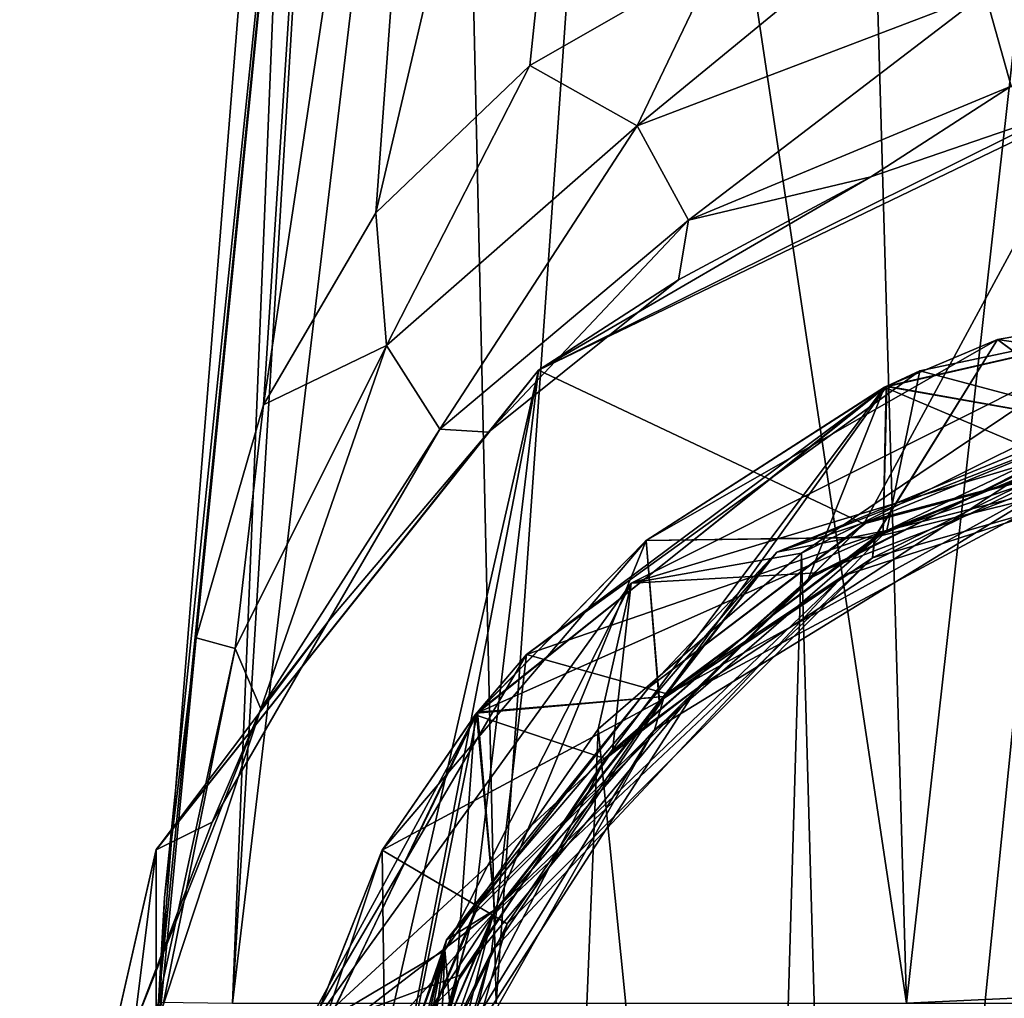
# Model space of a CAD drawing. Units: millimetres. Extents: x -21 to 21, y -99 to 10.
# Drawn here: x -16 to -4, y -32 to -21 of the extents above; entities that cross this region are included whole.
import ezdxf

# ---------------------------------------------------------------- set-up
doc = ezdxf.new("R2010")
doc.units = ezdxf.units.MM
doc.header["$LTSCALE"] = 65.185185
for name, color, linetype in [('11', 7, 'CONTINUOUS'), ('136', 7, 'CONTINUOUS'), ('137', 7, 'CONTINUOUS'), ('138', 7, 'CONTINUOUS'), ('141', 7, 'CONTINUOUS'), ('142', 7, 'CONTINUOUS'), ('143', 7, 'CONTINUOUS'), ('144', 7, 'CONTINUOUS'), ('145', 7, 'CONTINUOUS'), ('147', 7, 'CONTINUOUS'), ('148', 7, 'CONTINUOUS'), ('149', 7, 'CONTINUOUS'), ('20', 7, 'CONTINUOUS'), ('3', 7, 'CONTINUOUS'), ('4', 7, 'CONTINUOUS'), ('5', 7, 'CONTINUOUS')]:
    doc.layers.add(name, color=color, linetype=linetype)

msp = doc.modelspace()

# ---------------------------------------------------------------- linework, layer by layer
at = {"layer": '11', "linetype": 'Continuous'}
for points in [[(-7.647, -20.241, -10.85), (-5.252, -19.419, -12.11), (-8.553, -22.13, -10.439), (-7.647, -20.241, -10.85)], [(-8.553, -22.13, -10.439), (-5.252, -19.419, -12.11), (-4.638, -20.638, -12.736), (-8.553, -22.13, -10.439)], [(-9.759, -21.452, -9.148), (-7.647, -20.241, -10.85), (-8.553, -22.13, -10.439), (-9.759, -21.452, -9.148)], [(-4.638, -20.638, -12.736), (0, -20.167, -13.632), (-4.344, -21.687, -13.811), (-4.638, -20.638, -12.736)], [(-8.553, -22.13, -10.439), (-4.638, -20.638, -12.736), (-7.975, -23.191, -11.637), (-8.553, -22.13, -10.439)], [(-7.975, -23.191, -11.637), (-4.638, -20.638, -12.736), (-4.344, -21.687, -13.811), (-7.975, -23.191, -11.637)], [(-11.491, -23.109, -7.094), (-9.759, -21.452, -9.148), (-11.372, -24.604, -7.442), (-11.491, -23.109, -7.094)], [(-11.372, -24.604, -7.442), (-9.759, -21.452, -9.148), (-8.553, -22.13, -10.439), (-11.372, -24.604, -7.442)], [(-5.924, -22.705, -14.5), (-7.975, -23.191, -11.637), (-4.344, -21.687, -13.811), (-5.924, -22.705, -14.5)], [(-3.847, -21.992, -15.443), (-5.924, -22.705, -14.5), (-4.344, -21.687, -13.811), (-3.847, -21.992, -15.443)], [(-11.372, -24.604, -7.442), (-8.553, -22.13, -10.439), (-10.772, -25.545, -9.01), (-11.372, -24.604, -7.442)], [(-10.772, -25.545, -9.01), (-8.553, -22.13, -10.439), (-7.975, -23.191, -11.637), (-10.772, -25.545, -9.01)], [(-5.924, -22.705, -14.5), (-8.086, -23.864, -13.129), (-7.975, -23.191, -11.637), (-5.924, -22.705, -14.5)], [(-12.756, -25.271, -4.862), (-11.491, -23.109, -7.094), (-11.372, -24.604, -7.442), (-12.756, -25.271, -4.862)], [(-10.224, -25.577, -11.435), (-10.772, -25.545, -9.01), (-7.975, -23.191, -11.637), (-10.224, -25.577, -11.435)], [(-8.086, -23.864, -13.129), (-10.224, -25.577, -11.435), (-7.975, -23.191, -11.637), (-8.086, -23.864, -13.129)], [(-13.076, -28.011, -4.557), (-12.756, -25.271, -4.862), (-11.372, -24.604, -7.442), (-13.076, -28.011, -4.557)], [(-13.076, -28.011, -4.557), (-11.372, -24.604, -7.442), (-12.788, -28.689, -6.571), (-13.076, -28.011, -4.557)], [(-12.788, -28.689, -6.571), (-11.372, -24.604, -7.442), (-10.772, -25.545, -9.01), (-12.788, -28.689, -6.571)], [(-13.516, -27.891, -2.773), (-12.756, -25.271, -4.862), (-13.076, -28.011, -4.557), (-13.516, -27.891, -2.773)], [(-12.03, -27.706, -9.796), (-12.788, -28.689, -6.571), (-10.772, -25.545, -9.01), (-12.03, -27.706, -9.796)], [(-10.224, -25.577, -11.435), (-12.03, -27.706, -9.796), (-10.772, -25.545, -9.01), (-10.224, -25.577, -11.435)], [(-12.03, -27.706, -9.796), (-13.335, -29.964, -8.533), (-12.788, -28.689, -6.571), (-12.03, -27.706, -9.796)], [(-13.872, -30.812, -1.153), (-13.516, -27.891, -2.773), (-13.929, -32.236, -2.511), (-13.872, -30.812, -1.153)], [(-13.929, -32.236, -2.511), (-13.516, -27.891, -2.773), (-13.076, -28.011, -4.557), (-13.929, -32.236, -2.511)], [(-13.929, -32.236, -2.511), (-13.076, -28.011, -4.557), (-14.067, -32.571, -4.842), (-13.929, -32.236, -2.511)], [(-14.067, -32.571, -4.842), (-13.076, -28.011, -4.557), (-12.788, -28.689, -6.571), (-14.067, -32.571, -4.842)], [(-13.335, -29.964, -8.533), (-14.211, -32.259, -7.677), (-12.788, -28.689, -6.571), (-13.335, -29.964, -8.533)], [(-14.211, -32.259, -7.677), (-14.067, -32.571, -4.842), (-12.788, -28.689, -6.571), (-14.211, -32.259, -7.677)], [(-13.94, -31.99, -0.693), (-13.872, -30.812, -1.153), (-13.929, -32.236, -2.511), (-13.94, -31.99, -0.693)]]:
    msp.add_3dface(points, dxfattribs=at)
at = {"layer": '136', "color": 7, "linetype": 'Continuous'}
for points in [[(-6.703, -26.938, -40.911), (-3.992, -25.588, -40.911), (-6.14, -46.867, -40.911), (-6.703, -26.938, -40.911)], [(-6.14, -46.867, -40.911), (-3.992, -25.588, -40.911), (-2.124, -48.484, -40.911), (-6.14, -46.867, -40.911)], [(-8.992, -28.919, -40.911), (-6.703, -26.938, -40.911), (-7.266, -46.067, -40.911), (-8.992, -28.919, -40.911)], [(-7.266, -46.067, -40.911), (-6.703, -26.938, -40.911), (-6.14, -46.867, -40.911), (-7.266, -46.067, -40.911)], [(-10.718, -31.406, -40.911), (-8.992, -28.919, -40.911), (-9.596, -43.589, -40.911), (-10.718, -31.406, -40.911)], [(-9.596, -43.589, -40.911), (-8.992, -28.919, -40.911), (-7.266, -46.067, -40.911), (-9.596, -43.589, -40.911)], [(-11.772, -34.246, -40.911), (-10.718, -31.406, -40.911), (-11.699, -38.588, -40.911), (-11.772, -34.246, -40.911)], [(-11.699, -38.588, -40.911), (-10.718, -31.406, -40.911), (-11.114, -40.686, -40.911), (-11.699, -38.588, -40.911)], [(-11.114, -40.686, -40.911), (-10.718, -31.406, -40.911), (-9.596, -43.589, -40.911), (-11.114, -40.686, -40.911)]]:
    msp.add_3dface(points, dxfattribs=at)
at = {"layer": '137', "color": 7, "linetype": 'Continuous'}
for points in [[(0, -23.75, -38.309), (-5.77, -25.072, -38.127), (0, -23.75, -37.892), (0, -23.75, -38.309)], [(0, -23.75, -37.892), (-5.77, -25.072, -38.127), (-4.498, -24.537, -37.752), (0, -23.75, -37.892)], [(-5.751, -25.063, -35.171), (0, -23.75, -35.352), (-4.498, -24.537, -35.629), (-5.751, -25.063, -35.171)], [(0, -23.75, -33.229), (-5.744, -25.06, -33.048), (0, -23.75, -32.812), (0, -23.75, -33.229)], [(0, -23.75, -32.812), (-5.744, -25.06, -33.048), (-5.372, -24.888, -32.644), (0, -23.75, -32.812)], [(0, -23.75, -35.352), (0, -23.75, -35.769), (-4.498, -24.537, -35.629), (0, -23.75, -35.352)], [(-4.498, -24.537, -37.752), (-5.77, -25.072, -38.127), (-8.452, -26.796, -37.613), (-4.498, -24.537, -37.752)], [(-8.452, -26.796, -35.489), (-5.751, -25.063, -35.171), (-4.498, -24.537, -35.629), (-8.452, -26.796, -35.489)], [(-5.372, -24.888, -32.644), (-5.744, -25.06, -33.048), (-9.798, -28.08, -32.476), (-5.372, -24.888, -32.644)], [(-5.77, -25.072, -38.127), (-10.375, -28.758, -37.945), (-8.452, -26.796, -37.613), (-5.77, -25.072, -38.127)], [(-10.36, -28.74, -34.99), (-5.751, -25.063, -35.171), (-8.452, -26.796, -35.489), (-10.36, -28.74, -34.99)], [(-5.744, -25.06, -33.048), (-10.35, -28.727, -32.867), (-9.798, -28.08, -32.476), (-5.744, -25.06, -33.048)], [(-10.375, -28.758, -37.945), (-11.42, -30.281, -37.472), (-8.452, -26.796, -37.613), (-10.375, -28.758, -37.945)], [(-11.42, -30.281, -35.349), (-10.36, -28.74, -34.99), (-8.452, -26.796, -35.489), (-11.42, -30.281, -35.349)], [(-9.798, -28.08, -32.476), (-10.35, -28.727, -32.867), (-12.572, -32.815, -32.307), (-9.798, -28.08, -32.476)], [(-12.925, -34.085, -37.764), (-11.42, -30.281, -37.472), (-10.375, -28.758, -37.945), (-12.925, -34.085, -37.764)], [(-12.919, -34.056, -34.808), (-10.36, -28.74, -34.99), (-11.42, -30.281, -35.349), (-12.919, -34.056, -34.808)], [(-10.35, -28.727, -32.867), (-12.913, -34.032, -32.685), (-12.572, -32.815, -32.307), (-10.35, -28.727, -32.867)], [(-13.166, -35.509, -37.303), (-11.42, -30.281, -37.472), (-12.925, -34.085, -37.764), (-13.166, -35.509, -37.303)], [(-13.166, -35.509, -35.179), (-12.919, -34.056, -34.808), (-11.42, -30.281, -35.349), (-13.166, -35.509, -35.179)]]:
    msp.add_3dface(points, dxfattribs=at)
at = {"layer": '138', "color": 7, "linetype": 'Continuous'}
for points in [[(-6.003, -26.61, -29.461), (0, -25, -29.461), (-5.948, -26.578, -30.711), (-6.003, -26.61, -29.461)], [(-5.948, -26.578, -30.711), (0, -25, -29.461), (-3.077, -25.401, -30.711), (-5.948, -26.578, -30.711)], [(-8.421, -28.451, -30.711), (-6.003, -26.61, -29.461), (-5.948, -26.578, -30.711), (-8.421, -28.451, -30.711)], [(-10.393, -31.004, -29.461), (-6.003, -26.61, -29.461), (-10.332, -30.896, -30.711), (-10.393, -31.004, -29.461)], [(-10.332, -30.896, -30.711), (-6.003, -26.61, -29.461), (-8.421, -28.451, -30.711), (-10.332, -30.896, -30.711)], [(-11.551, -33.75, -30.711), (-10.393, -31.004, -29.461), (-10.332, -30.896, -30.711), (-11.551, -33.75, -30.711)], [(-11.998, -37, -29.461), (-10.393, -31.004, -29.461), (-11.999, -36.82, -30.711), (-11.998, -37, -29.461)], [(-11.999, -36.82, -30.711), (-10.393, -31.004, -29.461), (-11.551, -33.75, -30.711), (-11.999, -36.82, -30.711)]]:
    msp.add_3dface(points, dxfattribs=at)
at = {"layer": '141', "color": 7, "linetype": 'Continuous'}
for points in [[(-3.097, -24.512, -40.134), (-6.703, -26.938, -40.911), (-8.621, -27.277, -40.006), (-3.097, -24.512, -40.134)], [(-3.992, -25.588, -40.911), (-6.703, -26.938, -40.911), (-3.097, -24.512, -40.134), (-3.992, -25.588, -40.911)], [(-6.703, -26.938, -40.911), (-8.992, -28.919, -40.911), (-8.621, -27.277, -40.006), (-6.703, -26.938, -40.911)], [(-8.621, -27.277, -40.006), (-10.718, -31.406, -40.911), (-12.261, -32.325, -39.878), (-8.621, -27.277, -40.006)], [(-8.992, -28.919, -40.911), (-10.718, -31.406, -40.911), (-8.621, -27.277, -40.006), (-8.992, -28.919, -40.911)], [(-10.718, -31.406, -40.911), (-11.772, -34.246, -40.911), (-12.261, -32.325, -39.878), (-10.718, -31.406, -40.911)]]:
    msp.add_3dface(points, dxfattribs=at)
at = {"layer": '142', "color": 7, "linetype": 'Continuous'}
for points in [[(-6.979, -26.929, -30.963), (-3.077, -25.401, -30.711), (-1.641, -24.731, -31.089), (-6.979, -26.929, -30.963)], [(-5.948, -26.578, -30.711), (-3.077, -25.401, -30.711), (-6.979, -26.929, -30.963), (-5.948, -26.578, -30.711)], [(-8.421, -28.451, -30.711), (-5.948, -26.578, -30.711), (-6.979, -26.929, -30.963), (-8.421, -28.451, -30.711)], [(-10.697, -31.287, -30.837), (-8.421, -28.451, -30.711), (-6.979, -26.929, -30.963), (-10.697, -31.287, -30.837)], [(-10.332, -30.896, -30.711), (-8.421, -28.451, -30.711), (-10.697, -31.287, -30.837), (-10.332, -30.896, -30.711)], [(-11.551, -33.75, -30.711), (-10.332, -30.896, -30.711), (-10.697, -31.287, -30.837), (-11.551, -33.75, -30.711)], [(-11.999, -36.82, -30.711), (-11.551, -33.75, -30.711), (-10.697, -31.287, -30.837), (-11.999, -36.82, -30.711)]]:
    msp.add_3dface(points, dxfattribs=at)
at = {"layer": '143', "color": 7, "linetype": 'Continuous'}
for points in [[(0, -23.75, -37.892), (-4.498, -24.537, -37.752), (-0.031, -25.193, -37.14), (0, -23.75, -37.892)], [(-3.097, -24.512, -40.134), (-8.621, -27.277, -40.006), (-3.789, -25.818, -39.549), (-3.097, -24.512, -40.134)], [(-4.498, -24.537, -37.752), (-8.452, -26.796, -37.613), (-5.874, -26.758, -36.931), (-4.498, -24.537, -37.752)], [(-3.054, -25.595, -37.035), (-4.498, -24.537, -37.752), (-5.874, -26.758, -36.931), (-3.054, -25.595, -37.035)], [(-0.031, -25.193, -37.14), (-4.498, -24.537, -37.752), (-3.054, -25.595, -37.035), (-0.031, -25.193, -37.14)], [(-3.789, -25.818, -39.549), (-8.621, -27.277, -40.006), (-6.527, -27.162, -39.444), (-3.789, -25.818, -39.549)], [(-8.452, -26.796, -37.613), (-11.42, -30.281, -37.472), (-8.302, -28.605, -36.826), (-8.452, -26.796, -37.613)], [(-5.874, -26.758, -36.931), (-8.452, -26.796, -37.613), (-8.302, -28.605, -36.826), (-5.874, -26.758, -36.931)], [(-6.527, -27.162, -39.444), (-8.621, -27.277, -40.006), (-8.83, -29.162, -39.34), (-6.527, -27.162, -39.444)], [(-8.621, -27.277, -40.006), (-12.261, -32.325, -39.878), (-8.83, -29.162, -39.34), (-8.621, -27.277, -40.006)], [(-8.302, -28.605, -36.826), (-11.42, -30.281, -37.472), (-10.176, -31.013, -36.721), (-8.302, -28.605, -36.826)], [(-8.83, -29.162, -39.34), (-12.261, -32.325, -39.878), (-10.543, -31.686, -39.235), (-8.83, -29.162, -39.34)], [(-10.543, -31.686, -39.235), (-12.261, -32.325, -39.878), (-11.553, -34.565, -39.13), (-10.543, -31.686, -39.235)]]:
    msp.add_3dface(points, dxfattribs=at)
at = {"layer": '144', "color": 7, "linetype": 'Continuous'}
for points in [[(-0.315, -25.386, -36.82), (-5.874, -26.758, -36.931), (-5.904, -26.993, -36.615), (-0.315, -25.386, -36.82)], [(-0.315, -25.386, -36.82), (-5.904, -26.993, -36.615), (-3.068, -25.599, -36.414), (-0.315, -25.386, -36.82)], [(-3.054, -25.595, -37.035), (-5.874, -26.758, -36.931), (-0.315, -25.386, -36.82), (-3.054, -25.595, -37.035)], [(-3.068, -25.599, -36.414), (-5.904, -26.993, -36.615), (-5.883, -26.763, -36.309), (-3.068, -25.599, -36.414)], [(-2.754, -25.713, -39.274), (-6.527, -27.162, -39.444), (-7.879, -28.461, -39.069), (-2.754, -25.713, -39.274)], [(-2.754, -25.713, -39.274), (-7.879, -28.461, -39.069), (-3.911, -25.86, -38.924), (-2.754, -25.713, -39.274)], [(-3.789, -25.818, -39.549), (-6.527, -27.162, -39.444), (-2.754, -25.713, -39.274), (-3.789, -25.818, -39.549)], [(-3.911, -25.86, -38.924), (-7.879, -28.461, -39.069), (-6.63, -27.231, -38.819), (-3.911, -25.86, -38.924)], [(-5.883, -26.763, -36.309), (-5.904, -26.993, -36.615), (-8.306, -28.609, -36.205), (-5.883, -26.763, -36.309)], [(-5.874, -26.758, -36.931), (-8.302, -28.605, -36.826), (-5.904, -26.993, -36.615), (-5.874, -26.758, -36.931)], [(-8.302, -28.605, -36.826), (-10.176, -31.013, -36.721), (-5.904, -26.993, -36.615), (-8.302, -28.605, -36.826)], [(-5.904, -26.993, -36.615), (-10.176, -31.013, -36.721), (-10.014, -31.108, -36.411), (-5.904, -26.993, -36.615)], [(-5.904, -26.993, -36.615), (-10.014, -31.108, -36.411), (-8.306, -28.609, -36.205), (-5.904, -26.993, -36.615)], [(-6.63, -27.231, -38.819), (-7.879, -28.461, -39.069), (-8.909, -29.252, -38.715), (-6.63, -27.231, -38.819)], [(-6.527, -27.162, -39.444), (-8.83, -29.162, -39.34), (-7.879, -28.461, -39.069), (-6.527, -27.162, -39.444)], [(-7.879, -28.461, -39.069), (-10.543, -31.686, -39.235), (-11.03, -33.349, -38.865), (-7.879, -28.461, -39.069)], [(-7.879, -28.461, -39.069), (-11.03, -33.349, -38.865), (-8.909, -29.252, -38.715), (-7.879, -28.461, -39.069)], [(-8.83, -29.162, -39.34), (-10.543, -31.686, -39.235), (-7.879, -28.461, -39.069), (-8.83, -29.162, -39.34)], [(-8.306, -28.609, -36.205), (-10.014, -31.108, -36.411), (-10.176, -31.013, -36.1), (-8.306, -28.609, -36.205)], [(-8.909, -29.252, -38.715), (-11.03, -33.349, -38.865), (-10.594, -31.789, -38.61), (-8.909, -29.252, -38.715)], [(-10.594, -31.789, -38.61), (-11.03, -33.349, -38.865), (-11.575, -34.672, -38.505), (-10.594, -31.789, -38.61)], [(-10.543, -31.686, -39.235), (-11.553, -34.565, -39.13), (-11.03, -33.349, -38.865), (-10.543, -31.686, -39.235)]]:
    msp.add_3dface(points, dxfattribs=at)
at = {"layer": '145', "color": 7, "linetype": 'Continuous'}
for points in [[(-5.77, -25.072, -38.127), (0, -23.75, -38.309), (-3.911, -25.86, -38.924), (-5.77, -25.072, -38.127)], [(-4.498, -24.537, -35.629), (0, -23.75, -35.769), (-3.068, -25.599, -36.414), (-4.498, -24.537, -35.629)], [(-8.452, -26.796, -35.489), (-4.498, -24.537, -35.629), (-5.883, -26.763, -36.309), (-8.452, -26.796, -35.489)], [(-4.498, -24.537, -35.629), (-3.068, -25.599, -36.414), (-5.883, -26.763, -36.309), (-4.498, -24.537, -35.629)], [(-10.375, -28.758, -37.945), (-5.77, -25.072, -38.127), (-8.909, -29.252, -38.715), (-10.375, -28.758, -37.945)], [(-5.77, -25.072, -38.127), (-6.63, -27.231, -38.819), (-8.909, -29.252, -38.715), (-5.77, -25.072, -38.127)], [(-5.77, -25.072, -38.127), (-3.911, -25.86, -38.924), (-6.63, -27.231, -38.819), (-5.77, -25.072, -38.127)], [(-11.42, -30.281, -35.349), (-8.452, -26.796, -35.489), (-10.176, -31.013, -36.1), (-11.42, -30.281, -35.349)], [(-8.452, -26.796, -35.489), (-8.306, -28.609, -36.205), (-10.176, -31.013, -36.1), (-8.452, -26.796, -35.489)], [(-8.452, -26.796, -35.489), (-5.883, -26.763, -36.309), (-8.306, -28.609, -36.205), (-8.452, -26.796, -35.489)], [(-12.925, -34.085, -37.764), (-10.375, -28.758, -37.945), (-10.594, -31.789, -38.61), (-12.925, -34.085, -37.764)], [(-10.375, -28.758, -37.945), (-8.909, -29.252, -38.715), (-10.594, -31.789, -38.61), (-10.375, -28.758, -37.945)], [(-12.925, -34.085, -37.764), (-10.594, -31.789, -38.61), (-11.575, -34.672, -38.505), (-12.925, -34.085, -37.764)]]:
    msp.add_3dface(points, dxfattribs=at)
at = {"layer": '147', "color": 7, "linetype": 'Continuous'}
for points in [[(0, -23.75, -35.352), (-5.751, -25.063, -35.171), (-2.924, -25.561, -34.5), (0, -23.75, -35.352)], [(0, -23.75, -32.812), (-5.372, -24.888, -32.644), (-2.88, -25.55, -31.962), (0, -23.75, -32.812)], [(-5.372, -24.888, -32.644), (-9.798, -28.08, -32.476), (-5.744, -26.685, -31.856), (-5.372, -24.888, -32.644)], [(-2.88, -25.55, -31.962), (-5.372, -24.888, -32.644), (-5.744, -26.685, -31.856), (-2.88, -25.55, -31.962)], [(-5.751, -25.063, -35.171), (-10.36, -28.74, -34.99), (-5.783, -26.707, -34.394), (-5.751, -25.063, -35.171)], [(-2.924, -25.561, -34.5), (-5.751, -25.063, -35.171), (-5.783, -26.707, -34.394), (-2.924, -25.561, -34.5)], [(-5.744, -26.685, -31.856), (-9.798, -28.08, -32.476), (-8.217, -28.521, -31.75), (-5.744, -26.685, -31.856)], [(-5.783, -26.707, -34.394), (-10.36, -28.74, -34.99), (-8.249, -28.553, -34.288), (-5.783, -26.707, -34.394)], [(-9.798, -28.08, -32.476), (-12.572, -32.815, -32.307), (-10.13, -30.935, -31.644), (-9.798, -28.08, -32.476)], [(-8.217, -28.521, -31.75), (-9.798, -28.08, -32.476), (-10.13, -30.935, -31.644), (-8.217, -28.521, -31.75)], [(-8.249, -28.553, -34.288), (-10.36, -28.74, -34.99), (-10.153, -30.974, -34.183), (-8.249, -28.553, -34.288)], [(-10.36, -28.74, -34.99), (-12.919, -34.056, -34.808), (-10.153, -30.974, -34.183), (-10.36, -28.74, -34.99)], [(-11.42, -30.281, -37.472), (-13.166, -35.509, -37.303), (-10.176, -31.013, -36.721), (-11.42, -30.281, -37.472)], [(-10.176, -31.013, -36.721), (-13.166, -35.509, -37.303), (-11.378, -33.848, -36.615), (-10.176, -31.013, -36.721)], [(-10.153, -30.974, -34.183), (-12.919, -34.056, -34.808), (-11.366, -33.805, -34.077), (-10.153, -30.974, -34.183)], [(-10.13, -30.935, -31.644), (-12.572, -32.815, -32.307), (-11.354, -33.762, -31.538), (-10.13, -30.935, -31.644)]]:
    msp.add_3dface(points, dxfattribs=at)
at = {"layer": '148', "color": 7, "linetype": 'Continuous'}
for points in [[(-0.723, -25.404, -31.726), (-5.744, -26.685, -31.856), (-6.233, -27.194, -31.522), (-0.723, -25.404, -31.726)], [(-0.723, -25.404, -31.726), (-6.233, -27.194, -31.522), (-2.88, -25.55, -31.341), (-0.723, -25.404, -31.726)], [(-2.88, -25.55, -31.962), (-5.744, -26.685, -31.856), (-0.723, -25.404, -31.726), (-2.88, -25.55, -31.962)], [(-2.88, -25.55, -31.341), (-6.233, -27.194, -31.522), (-5.744, -26.685, -31.235), (-2.88, -25.55, -31.341)], [(-2.924, -25.561, -34.5), (-5.783, -26.707, -34.394), (-3.419, -25.896, -34.17), (-2.924, -25.561, -34.5)], [(-2.924, -25.561, -33.879), (-3.419, -25.896, -34.17), (-5.783, -26.707, -33.773), (-2.924, -25.561, -33.879)], [(-3.419, -25.896, -34.17), (-8.249, -28.553, -34.288), (-8.356, -28.927, -33.966), (-3.419, -25.896, -34.17)], [(-3.419, -25.896, -34.17), (-8.356, -28.927, -33.966), (-5.783, -26.707, -33.773), (-3.419, -25.896, -34.17)], [(-5.783, -26.707, -34.394), (-8.249, -28.553, -34.288), (-3.419, -25.896, -34.17), (-5.783, -26.707, -34.394)], [(-5.744, -26.685, -31.856), (-8.217, -28.521, -31.75), (-6.233, -27.194, -31.522), (-5.744, -26.685, -31.856)], [(-5.744, -26.685, -31.235), (-6.233, -27.194, -31.522), (-8.217, -28.521, -31.129), (-5.744, -26.685, -31.235)], [(-5.783, -26.707, -33.773), (-8.356, -28.927, -33.966), (-8.249, -28.553, -33.668), (-5.783, -26.707, -33.773)], [(-6.233, -27.194, -31.522), (-10.13, -30.935, -31.644), (-10.192, -31.423, -31.318), (-6.233, -27.194, -31.522)], [(-6.233, -27.194, -31.522), (-10.192, -31.423, -31.318), (-8.217, -28.521, -31.129), (-6.233, -27.194, -31.522)], [(-8.217, -28.521, -31.75), (-10.13, -30.935, -31.644), (-6.233, -27.194, -31.522), (-8.217, -28.521, -31.75)], [(-8.217, -28.521, -31.129), (-10.192, -31.423, -31.318), (-10.13, -30.935, -31.023), (-8.217, -28.521, -31.129)], [(-8.249, -28.553, -34.288), (-10.153, -30.974, -34.183), (-8.356, -28.927, -33.966), (-8.249, -28.553, -34.288)], [(-8.249, -28.553, -33.668), (-8.356, -28.927, -33.966), (-10.153, -30.974, -33.562), (-8.249, -28.553, -33.668)], [(-10.153, -30.974, -34.183), (-11.366, -33.805, -34.077), (-8.356, -28.927, -33.966), (-10.153, -30.974, -34.183)], [(-8.356, -28.927, -33.966), (-11.366, -33.805, -34.077), (-11.215, -33.965, -33.763), (-8.356, -28.927, -33.966)], [(-8.356, -28.927, -33.966), (-11.215, -33.965, -33.763), (-10.153, -30.974, -33.562), (-8.356, -28.927, -33.966)], [(-10.176, -31.013, -36.1), (-10.014, -31.108, -36.411), (-11.614, -36.675, -36.207), (-10.176, -31.013, -36.1)], [(-10.176, -31.013, -36.1), (-11.614, -36.675, -36.207), (-11.378, -33.848, -35.994), (-10.176, -31.013, -36.1)], [(-10.014, -31.108, -36.411), (-10.176, -31.013, -36.721), (-11.378, -33.848, -36.615), (-10.014, -31.108, -36.411)], [(-10.153, -30.974, -33.562), (-11.215, -33.965, -33.763), (-11.366, -33.805, -33.456), (-10.153, -30.974, -33.562)], [(-10.13, -30.935, -31.644), (-11.354, -33.762, -31.538), (-10.192, -31.423, -31.318), (-10.13, -30.935, -31.644)], [(-10.13, -30.935, -31.023), (-10.192, -31.423, -31.318), (-11.354, -33.762, -30.918), (-10.13, -30.935, -31.023)], [(-10.014, -31.108, -36.411), (-11.378, -33.848, -36.615), (-11.614, -36.675, -36.207), (-10.014, -31.108, -36.411)], [(-11.354, -33.762, -31.538), (-11.805, -36.809, -31.433), (-10.192, -31.423, -31.318), (-11.354, -33.762, -31.538)], [(-10.192, -31.423, -31.318), (-11.805, -36.809, -31.433), (-11.619, -37.037, -31.114), (-10.192, -31.423, -31.318)], [(-10.192, -31.423, -31.318), (-11.619, -37.037, -31.114), (-11.354, -33.762, -30.918), (-10.192, -31.423, -31.318)]]:
    msp.add_3dface(points, dxfattribs=at)
at = {"layer": '149', "color": 7, "linetype": 'Continuous'}
for points in [[(-5.744, -25.06, -33.048), (0, -23.75, -33.229), (-2.924, -25.561, -33.879), (-5.744, -25.06, -33.048)], [(-6.979, -26.929, -30.963), (-1.641, -24.731, -31.089), (-5.744, -26.685, -31.235), (-6.979, -26.929, -30.963)], [(-1.641, -24.731, -31.089), (-2.88, -25.55, -31.341), (-5.744, -26.685, -31.235), (-1.641, -24.731, -31.089)], [(-10.35, -28.727, -32.867), (-5.744, -25.06, -33.048), (-8.249, -28.553, -33.668), (-10.35, -28.727, -32.867)], [(-5.744, -25.06, -33.048), (-5.783, -26.707, -33.773), (-8.249, -28.553, -33.668), (-5.744, -25.06, -33.048)], [(-5.744, -25.06, -33.048), (-2.924, -25.561, -33.879), (-5.783, -26.707, -33.773), (-5.744, -25.06, -33.048)], [(-6.979, -26.929, -30.963), (-5.744, -26.685, -31.235), (-8.217, -28.521, -31.129), (-6.979, -26.929, -30.963)], [(-10.697, -31.287, -30.837), (-6.979, -26.929, -30.963), (-10.13, -30.935, -31.023), (-10.697, -31.287, -30.837)], [(-6.979, -26.929, -30.963), (-8.217, -28.521, -31.129), (-10.13, -30.935, -31.023), (-6.979, -26.929, -30.963)], [(-10.35, -28.727, -32.867), (-8.249, -28.553, -33.668), (-10.153, -30.974, -33.562), (-10.35, -28.727, -32.867)], [(-12.913, -34.032, -32.685), (-10.35, -28.727, -32.867), (-11.366, -33.805, -33.456), (-12.913, -34.032, -32.685)], [(-10.35, -28.727, -32.867), (-10.153, -30.974, -33.562), (-11.366, -33.805, -33.456), (-10.35, -28.727, -32.867)], [(-13.166, -35.509, -35.179), (-11.42, -30.281, -35.349), (-11.378, -33.848, -35.994), (-13.166, -35.509, -35.179)], [(-11.42, -30.281, -35.349), (-10.176, -31.013, -36.1), (-11.378, -33.848, -35.994), (-11.42, -30.281, -35.349)], [(-10.697, -31.287, -30.837), (-10.13, -30.935, -31.023), (-11.354, -33.762, -30.918), (-10.697, -31.287, -30.837)], [(-11.999, -36.82, -30.711), (-10.697, -31.287, -30.837), (-11.805, -36.809, -30.812), (-11.999, -36.82, -30.711)], [(-10.697, -31.287, -30.837), (-11.354, -33.762, -30.918), (-11.805, -36.809, -30.812), (-10.697, -31.287, -30.837)]]:
    msp.add_3dface(points, dxfattribs=at)
at = {"layer": '20', "linetype": 'Continuous'}
for points in [[(-9.663, -24.881, -29.461), (-3.449, -21.889, -29.461), (-6.003, -26.61, -29.461), (-9.663, -24.881, -29.461)], [(-6.003, -26.61, -29.461), (-3.449, -21.889, -29.461), (0, -25, -29.461), (-6.003, -26.61, -29.461)], [(-13.965, -43.726, -29.461), (-13.965, -30.274, -29.461), (-9.663, -24.881, -29.461), (-13.965, -43.726, -29.461)], [(-13.965, -43.726, -29.461), (-9.663, -24.881, -29.461), (-11.998, -37, -29.461), (-13.965, -43.726, -29.461)], [(-11.998, -37, -29.461), (-9.663, -24.881, -29.461), (-10.393, -31.004, -29.461), (-11.998, -37, -29.461)], [(-10.393, -31.004, -29.461), (-9.663, -24.881, -29.461), (-6.003, -26.61, -29.461), (-10.393, -31.004, -29.461)], [(-13.965, -43.726, -29.461), (-15.5, -37, -29.461), (-13.965, -30.274, -29.461), (-13.965, -43.726, -29.461)]]:
    msp.add_3dface(points, dxfattribs=at)
at = {"layer": '3', "linetype": 'Continuous'}
for points in [[(-9.664, -24.882, -16.461), (-3.449, -21.889, -16.461), (-9.663, -24.881, -29.461), (-9.664, -24.882, -16.461)], [(-9.663, -24.881, -29.461), (-3.449, -21.889, -16.461), (-3.449, -21.889, -29.461), (-9.663, -24.881, -29.461)], [(-13.965, -30.274, -29.461), (-9.664, -24.882, -16.461), (-9.663, -24.881, -29.461), (-13.965, -30.274, -29.461)], [(-13.965, -30.275, -16.461), (-9.664, -24.882, -16.461), (-13.965, -30.274, -29.461), (-13.965, -30.275, -16.461)], [(-15.5, -37, -29.461), (-13.965, -30.275, -16.461), (-13.965, -30.274, -29.461), (-15.5, -37, -29.461)], [(-15.5, -37, -29.461), (-15.5, -37, -16.461), (-13.965, -30.275, -16.461), (-15.5, -37, -29.461)]]:
    msp.add_3dface(points, dxfattribs=at)
at = {"layer": '4', "linetype": 'Continuous'}
for points in [[(-3.449, -21.889, -16.461), (-9.664, -24.882, -16.461), (-3.847, -21.992, -15.443), (-3.449, -21.889, -16.461)], [(-3.847, -21.992, -15.443), (-9.664, -24.882, -16.461), (-5.924, -22.705, -14.5), (-3.847, -21.992, -15.443)], [(-5.924, -22.705, -14.5), (-9.664, -24.882, -16.461), (-8.086, -23.864, -13.129), (-5.924, -22.705, -14.5)], [(-8.086, -23.864, -13.129), (-9.664, -24.882, -16.461), (-10.224, -25.577, -11.435), (-8.086, -23.864, -13.129)], [(-9.664, -24.882, -16.461), (-13.965, -30.275, -16.461), (-10.224, -25.577, -11.435), (-9.664, -24.882, -16.461)], [(-10.224, -25.577, -11.435), (-13.965, -30.275, -16.461), (-12.03, -27.706, -9.796), (-10.224, -25.577, -11.435)], [(-12.03, -27.706, -9.796), (-13.965, -30.275, -16.461), (-13.335, -29.964, -8.533), (-12.03, -27.706, -9.796)], [(-13.335, -29.964, -8.533), (-13.965, -30.275, -16.461), (-14.211, -32.259, -7.677), (-13.335, -29.964, -8.533)], [(-13.965, -30.275, -16.461), (-15.5, -37, -16.461), (-14.211, -32.259, -7.677), (-13.965, -30.275, -16.461)]]:
    msp.add_3dface(points, dxfattribs=at)
at = {"layer": '5', "linetype": 'Continuous'}
for points in [[(-13.94, -31.99, -0.693), (-13.106, -32.002, 4.8), (-12.254, -11.067), (-13.94, -31.99, -0.693)], [(-13.872, -30.812, -1.153), (-13.94, -31.99, -0.693), (-11.837, -11.067, -3.172), (-13.872, -30.812, -1.153)], [(-11.837, -11.067, -3.172), (-13.94, -31.99, -0.693), (-12.254, -11.067), (-11.837, -11.067, -3.172)], [(-13.516, -27.891, -2.773), (-13.872, -30.812, -1.153), (-11.837, -11.067, -3.172), (-13.516, -27.891, -2.773)], [(-12.756, -25.271, -4.862), (-13.516, -27.891, -2.773), (-11.837, -11.067, -3.172), (-12.756, -25.271, -4.862)], [(-13.106, -32.002, 4.8), (-10.139, -32.002, 9.592), (-10.613, -11.067, 6.127), (-13.106, -32.002, 4.8)], [(-12.254, -11.067), (-13.106, -32.002, 4.8), (-11.837, -11.067, 3.172), (-12.254, -11.067)], [(-11.837, -11.067, 3.172), (-13.106, -32.002, 4.8), (-10.613, -11.067, 6.127), (-11.837, -11.067, 3.172)], [(-11.491, -23.109, -7.094), (-12.756, -25.271, -4.862), (-10.613, -11.067, -6.127), (-11.491, -23.109, -7.094)], [(-10.613, -11.067, -6.127), (-12.756, -25.271, -4.862), (-11.837, -11.067, -3.172), (-10.613, -11.067, -6.127)], [(-9.759, -21.452, -9.148), (-11.491, -23.109, -7.094), (-8.665, -11.067, -8.665), (-9.759, -21.452, -9.148)], [(-8.665, -11.067, -8.665), (-11.491, -23.109, -7.094), (-10.613, -11.067, -6.127), (-8.665, -11.067, -8.665)], [(-10.613, -11.067, 6.127), (-10.139, -32.002, 9.592), (-8.665, -11.067, 8.665), (-10.613, -11.067, 6.127)], [(-10.139, -32.002, 9.592), (-5.52, -32.002, 12.82), (-8.665, -11.067, 8.665), (-10.139, -32.002, 9.592)], [(-7.647, -20.241, -10.85), (-9.759, -21.452, -9.148), (-8.665, -11.067, -8.665), (-7.647, -20.241, -10.85)], [(-8.665, -11.067, 8.665), (-5.52, -32.002, 12.82), (-6.127, -11.067, 10.613), (-8.665, -11.067, 8.665)], [(-6.127, -11.067, 10.613), (-5.52, -32.002, 12.82), (-3.172, -11.067, 11.837), (-6.127, -11.067, 10.613)], [(-3.172, -11.067, 11.837), (-5.52, -32.002, 12.82), (-1, -31.792, 13.915), (-3.172, -11.067, 11.837)], [(-5.52, -32.002, 12.82), (0, -32.002, 13.957), (-1, -31.792, 13.915), (-5.52, -32.002, 12.82)]]:
    msp.add_3dface(points, dxfattribs=at)

doc.saveas('drawing.dxf')
